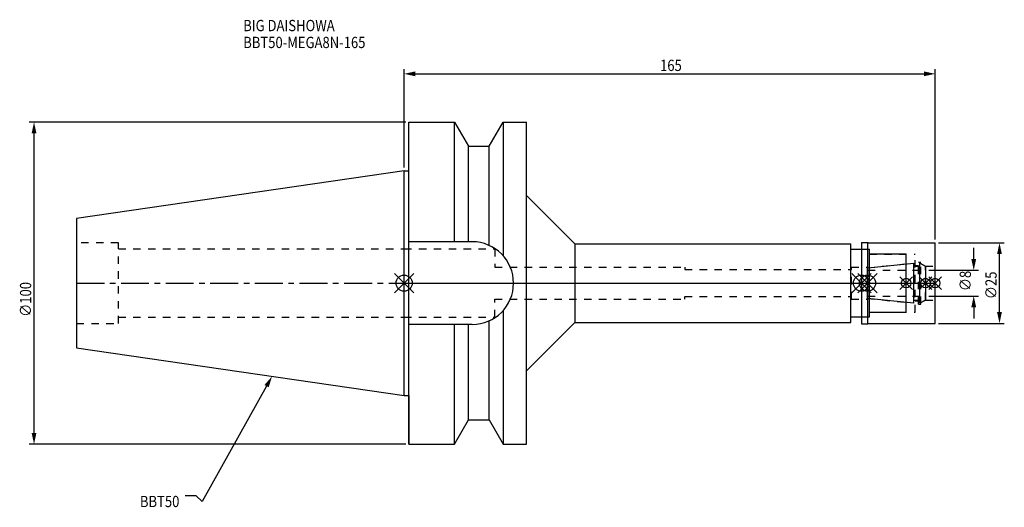
# Model space of a CAD drawing. Extents: x -119 to 186, y -70 to 82.
import ezdxf

# ---------------------------------------------------------------- set-up
doc = ezdxf.new("R2010")
doc.units = 0
doc.header["$LTSCALE"] = 23.1
doc.header["$PDMODE"] = 3
doc.header["$PDSIZE"] = 8
doc.linetypes.add('CENTER', pattern=[0.6, 0.375, -0.075, 0.075, -0.075])
doc.linetypes.add('DASHED', pattern=[0.2, 0.1, -0.1])
doc.layers.get('0').update_dxf_attribs({"linetype": 'CONTINUOUS'})
doc.layers.get('DEFPOINTS').update_dxf_attribs({"linetype": 'CONTINUOUS'})
for name, color, linetype in [('1', 4, 'CONTINUOUS'), ('2', 7, 'CONTINUOUS'), ('3', 1, 'DASHED'), ('4', 2, 'CENTER'), ('6', 5, 'CONTINUOUS'), ('NOCUT', 7, 'CONTINUOUS'), ('SK1', 4, 'CONTINUOUS'), ('SK3', 1, 'DASHED'), ('SK4', 2, 'CENTER')]:
    doc.layers.add(name, color=color, linetype=linetype)
doc.styles.get("Standard").update_dxf_attribs({"font": 'txt', "width": 0.85})
doc.dimstyles.get("Standard").update_dxf_attribs({"dimtxt": 3.5, "dimasz": 3.5, "dimexe": 1.5, "dimexo": 1, "dimtad": 1, "dimblk": '_FILLED', "dimblk1": '_FILLED', "dimblk2": '_FILLED', "dimcen": 0.09, "dimazin": 3, "dimtol": 1, "dimtp": 0.01, "dimtm": 0.01, "dimtfac": 1, "dimtofl": 0, "dimtmove": 0, "dimatfit": 3})

# ---------------------------------------------------------------- blocks, each defined once
blk = doc.blocks.new('_FILLED')
at = {"color": 0, "linetype": 'BYBLOCK'}
blk.add_solid([(0, 0), (-1, 0.214), (-1, -0.214)], dxfattribs=at)
blk = doc.blocks.new('*U13')
at = {"layer": '2', "color": 0, "width": 0.85}
blk.add_text('165', height=3.5, dxfattribs=at).set_placement((79.53, 65.88))
blk = doc.blocks.new('*D1')
at = {"layer": '2', "color": 0}
for p, q in [((0, 35.925), (0, 66.5)), ((3.5, 65), (161.5, 65)), ((165, 13.5), (165, 66.5))]:
    blk.add_line(p, q, dxfattribs=at)
at = {"layer": 'DEFPOINTS', "color": 0}
for p in [(165, 65), (0, 34.925), (165, 12.5)]:
    blk.add_point(p, dxfattribs=at)
blk.add_blockref('*U13', (0, 0))
at = {"layer": '2', "color": 0, "xscale": 3.5, "yscale": 3.5, "zscale": 3.5, "rotation": 180}
blk.add_blockref('_FILLED', (0, 65), dxfattribs=at)
at = {"layer": '2', "color": 0, "xscale": 3.5, "yscale": 3.5, "zscale": 3.5}
blk.add_blockref('_FILLED', (165, 65), dxfattribs=at)
blk = doc.blocks.new('*U12')
at = {"layer": '2', "color": 0, "width": 0.85}
blk.add_text('∅100', height=3.5, rotation=90, dxfattribs=at).set_placement((-115.875, -10.4625))
blk = doc.blocks.new('*D2')
at = {"layer": '2', "color": 0}
for p, q in [((0.5, 50), (-116.5, 50)), ((-115, -46.5), (-115, 46.5)), ((0.5, -50), (-116.5, -50))]:
    blk.add_line(p, q, dxfattribs=at)
at = {"layer": 'DEFPOINTS', "color": 0}
for p in [(-115, 50), (1.5, 50), (1.5, -50)]:
    blk.add_point(p, dxfattribs=at)
blk.add_blockref('*U12', (0, 0))
at = {"layer": '2', "color": 0, "xscale": 3.5, "yscale": 3.5, "zscale": 3.5}
for p, rotation in [((-115, 50), 90), ((-115, -50), 270)]:
    blk.add_blockref('_FILLED', p, dxfattribs=dict(at, rotation=rotation))
blk = doc.blocks.new('*U11')
at = {"layer": '2', "color": 0, "width": 0.85}
blk.add_text('∅8', height=3.5, rotation=90, dxfattribs=at).set_placement((176.12, -2.48))
blk = doc.blocks.new('*D3')
at = {"layer": '2', "color": 0}
for p, q in [((177, 7.5), (177, 11)), ((163, 4), (178.5, 4)), ((163, -4), (178.5, -4)), ((177, -7.5), (177, -11))]:
    blk.add_line(p, q, dxfattribs=at)
at = {"layer": 'DEFPOINTS', "color": 0}
for p in [(162, 4), (177, 4), (162, -4)]:
    blk.add_point(p, dxfattribs=at)
blk.add_blockref('*U11', (0, 0))
at = {"layer": '2', "color": 0, "xscale": 3.5, "yscale": 3.5, "zscale": 3.5}
for p, rotation in [((177, 4), 270), ((177, -4), 90)]:
    blk.add_blockref('_FILLED', p, dxfattribs=dict(at, rotation=rotation))
blk = doc.blocks.new('*U10')
at = {"layer": '2', "color": 0, "width": 0.85}
blk.add_text('∅25', height=3.5, rotation=90, dxfattribs=at).set_placement((184.12, -4.97))
blk = doc.blocks.new('*D4')
at = {"layer": '2', "color": 0}
for p, q in [((166, 12.5), (186.5, 12.5)), ((185, -9), (185, 9)), ((166, -12.5), (186.5, -12.5))]:
    blk.add_line(p, q, dxfattribs=at)
at = {"layer": 'DEFPOINTS', "color": 0}
for p in [(165, 12.5), (185, 12.5), (165, -12.5)]:
    blk.add_point(p, dxfattribs=at)
blk.add_blockref('*U10', (0, 0))
at = {"layer": '2', "color": 0, "xscale": 3.5, "yscale": 3.5, "zscale": 3.5}
for p, rotation in [((185, 12.5), 90), ((185, -12.5), 270)]:
    blk.add_blockref('_FILLED', p, dxfattribs=dict(at, rotation=rotation))
blk = doc.blocks.new('*U7')
at = {"layer": '6', "width": 0.85}
for s, p in [('BIG DAISHOWA', (-50, 78.25)), ('BBT50-MEGA8N-165', (-50, 73))]:
    blk.add_text(s, height=3.5, dxfattribs=at).set_placement(p)
blk = doc.blocks.new('*U8')
at = {"layer": '6'}
blk.add_lwpolyline([(-42.74, -32), (-62.71, -67.81), (-64.58, -66.06), (-68.08, -66.06)], dxfattribs=at)
at = {"layer": '6', "xscale": 3.5, "yscale": 3.5, "zscale": 3.5, "rotation": 60.85882336878761}
blk.add_blockref('_FILLED', (-41.04, -28.94), dxfattribs=at)
blk = doc.blocks.new('*U9')
at = {"layer": '6', "width": 0.85}
blk.add_text('BBT50', height=3.5, dxfattribs=at).set_placement((-82.1, -69.56))

msp = doc.modelspace()

# ---------------------------------------------------------------- linework, layer by layer
for p, q in [((3, 3), (-3, -3)), ((-3, 3), (3, -3)), ((145.1, 3), (139.1, -3)), ((139.1, 3), (145.1, -3)), ((141, -3), (147, 3)), ((147, -3), (141, 3)), ((158, 2), (154, -2)), ((158, -2), (154, 2)), ((164, 2), (160, -2)), ((164, -2), (160, 2)), ((167, 2), (163, -2)), ((163, 2), (167, -2))]:
    msp.add_line(p, q)
for centre, radius in [((0, 0), 2.5), ((142.1, 0), 2.5), ((144, 0), 2.5), ((156, 0), 1.5), ((162, 0), 1.5), ((165, 0), 1.5)]:
    msp.add_circle(centre, radius)
at = {"layer": '1'}
for p, q in [((1.5, -50), (1.5, 50)), ((1.5, 50), (15.663, 50)), ((15.663, 12.85), (15.663, 50)), ((15.663, 50), (19.993, 42.5)), ((26.407, 42.5), (30.737, 50)), ((30.737, 50), (30.737, 8.556)), ((30.737, 50), (38, 50)), ((38, -50), (38, 50)), ((19.993, 12.85), (19.993, 42.5)), ((19.993, 42.5), (26.407, 42.5)), ((26.407, 11.725), (26.407, 42.5)), ((0, 34.925), (1.5, 34.925)), ((38, 27.25), (53, 12.25)), ((21.15, 12.85), (1.5, 12.85)), ((53, 12.25), (53, -12.25)), ((53, 12.25), (138.8, 12.25)), ((138.8, -12.25), (138.8, 12.25)), ((142.1, 12.65), (144.05, 12.65)), ((142.1, 12.65), (142.1, -12.65)), ((144.05, 12.65), (144.2, 12.5)), ((144.05, -12.65), (144.05, 12.65)), ((144.2, 12.5), (165, 12.5)), ((165, -12.5), (165, 12.5)), ((138.8, 10.5), (144.6, 10.5)), ((144.6, -10.5), (144.6, 10.5)), ((156, 9), (144.6, 9)), ((156, -9), (156, 9)), ((30.737, -8.556), (30.737, -50)), ((144.6, -9), (156, -9)), ((26.407, -42.5), (26.407, -11.725)), ((138.8, -10.5), (144.6, -10.5)), ((21.15, -12.85), (1.5, -12.85)), ((15.663, -50), (15.663, -12.85)), ((19.993, -42.5), (19.993, -12.85)), ((38, -27.25), (53, -12.25)), ((53, -12.25), (138.8, -12.25)), ((142.1, -12.65), (144.05, -12.65)), ((144.05, -12.65), (144.2, -12.5)), ((144.2, -12.5), (165, -12.5)), ((0, -34.925), (1.5, -34.925)), ((15.663, -50), (19.993, -42.5)), ((19.993, -42.5), (26.407, -42.5)), ((26.407, -42.5), (30.737, -50)), ((1.5, -50), (15.663, -50)), ((30.737, -50), (38, -50))]:
    msp.add_line(p, q, dxfattribs=at)
msp.add_arc((21.15, 0), 12.85, 270, 90, dxfattribs=at)
at = {"layer": '3'}
for p, q in [((0, 10.6), (28.2, 10.6)), ((28.2, 10.6), (28.2, 5)), ((142.1, 10.5), (144.6, 10.5)), ((144.6, -10.5), (144.6, 10.5)), ((144.6, 9), (158.8, 9)), ((158.8, -9), (158.8, 9)), ((159.8, 6.5), (160.6, 6.5)), ((159.8, -6.5), (159.8, 6.5)), ((160.6, -6.5), (160.6, 6.5)), ((28.2, 5), (87.2, 5)), ((87.2, 5), (87.2, 4.2)), ((87.2, 4.2), (139, 4.2)), ((139, 5), (144, 5)), ((139, -5), (139, 5)), ((144, 4.739), (156, 6)), ((144, -5), (144, 5)), ((158.8, 5.5), (159.8, 5.5)), ((160.6, 6.058), (162, 5.25)), ((162, 5.25), (165, 5.25)), ((162, -5.25), (162, 5.25)), ((28.2, -10.6), (28.2, -5)), ((28.2, -5), (87.2, -5)), ((87.2, -4.2), (139, -4.2)), ((87.2, -5), (87.2, -4.2)), ((139, -5), (144, -5)), ((144, -4.739), (156, -6)), ((158.8, -5.5), (159.8, -5.5)), ((160.6, -6.058), (162, -5.25)), ((162, -5.25), (165, -5.25)), ((144.6, -9), (158.8, -9)), ((159.8, -6.5), (160.6, -6.5)), ((0, -10.6), (28.2, -10.6)), ((142.1, -10.5), (144.6, -10.5))]:
    msp.add_line(p, q, dxfattribs=at)
at = {"layer": '4'}
msp.add_line((0, 0), (165, 0), dxfattribs=at)
at = {"layer": 'NOCUT'}
for p, q in [((0, -34.925), (0, 0)), ((0, 0), (165, 0)), ((142.1, 0), (142.1, -12.65)), ((144, -4.739), (144, 0)), ((156, -9), (156, 0)), ((162, 0), (162, -5.25)), ((165, -12.5), (165, 0)), ((158.379, -6.25), (144, -4.739)), ((158.379, -5.25), (160.3, -5.25)), ((158.379, -6.25), (158.379, -5.25)), ((162, -5.25), (160.3, -6.231)), ((160.3, -6.231), (160.3, -5.25)), ((144.6, -9), (156, -9)), ((144.6, -10.5), (144.6, -9)), ((138.8, -10.5), (144.6, -10.5)), ((138.8, -12.25), (138.8, -10.5)), ((38, -27.25), (53, -12.25)), ((53, -12.25), (138.8, -12.25)), ((142.1, -12.65), (144.05, -12.65)), ((144.05, -12.65), (144.2, -12.5)), ((144.2, -12.5), (165, -12.5)), ((38, -50), (38, -27.25)), ((0, -34.925), (1.5, -34.925)), ((1.5, -34.925), (1.5, -50)), ((15.663, -50), (19.993, -42.5)), ((19.993, -42.5), (26.407, -42.5)), ((26.407, -42.5), (30.737, -50)), ((1.5, -50), (15.663, -50)), ((30.737, -50), (38, -50))]:
    msp.add_line(p, q, dxfattribs=at)
at = {"layer": 'SK1'}
for p, q in [((0, 34.925), (-101.8, 20.079)), ((0, -34.925), (0, 34.925)), ((-101.8, 20.079), (-101.8, -20.079)), ((144, 4.739), (158.379, 6.25)), ((158.379, -6.25), (158.379, 6.25)), ((160.3, 6.231), (162, 5.25)), ((160.3, -6.231), (160.3, 6.231)), ((144, -4.739), (144, 4.739)), ((158.379, 5.25), (160.3, 5.25)), ((162, 5.25), (162, -5.25)), ((158.379, -6.25), (144, -4.739)), ((158.379, -5.25), (160.3, -5.25)), ((162, -5.25), (160.3, -6.231)), ((-101.8, -20.079), (0, -34.925))]:
    msp.add_line(p, q, dxfattribs=at)
at = {"layer": 'SK3'}
for p, q in [((-88.8, 12.5), (-101.8, 12.5)), ((-88.8, -12.5), (-88.8, 12.5)), ((-88.8, 10.6), (0, 10.6)), ((144.1, 4.1), (144, 4.1)), ((144.1, -4.1), (144.1, 4.1)), ((144.1, 4), (162, 4)), ((144, -4.1), (144.1, -4.1)), ((144.1, -4), (162, -4)), ((-88.8, -10.6), (0, -10.6)), ((-101.8, -12.5), (-88.8, -12.5))]:
    msp.add_line(p, q, dxfattribs=at)
at = {"layer": 'SK4'}
for p, q in [((-101.8, 0), (0, 0)), ((144, 0), (162, 0))]:
    msp.add_line(p, q, dxfattribs=at)

# ---------------------------------------------------------------- block references
for name in ['*U7', '*U8', '*U9']:
    msp.add_blockref(name, (0, 0))

# ---------------------------------------------------------------- dimensions: what is measured, and where the dimension line sits
at = {"layer": '2'}
dim = msp.add_linear_dim(base=(165, 65), p1=(0, 34.925), p2=(165, 12.5), dimstyle='Standard', dxfattribs=at)
dim.commit()
dim.dimension.update_dxf_attribs({"geometry": '*D1', "text_midpoint": (83, 65), "dimtype": 128})
for base, p1, p2, picture, middle in [((-115, 50), (1.5, -50), (1.5, 50), '*D2', (-115, -6)), ((185, 12.5), (165, -12.5), (165, 12.5), '*D4', (185, -1)), ((177, 4), (162, -4), (162, 4), '*D3', (177, 0))]:
    dim = msp.add_linear_dim(base=base, p1=p1, p2=p2, angle=90, text='%%c<>', dimstyle='Standard', dxfattribs=at)
    dim.commit()
    dim.dimension.update_dxf_attribs({"geometry": picture, "text_midpoint": middle, "dimtype": 128})

doc.saveas('drawing.dxf')
